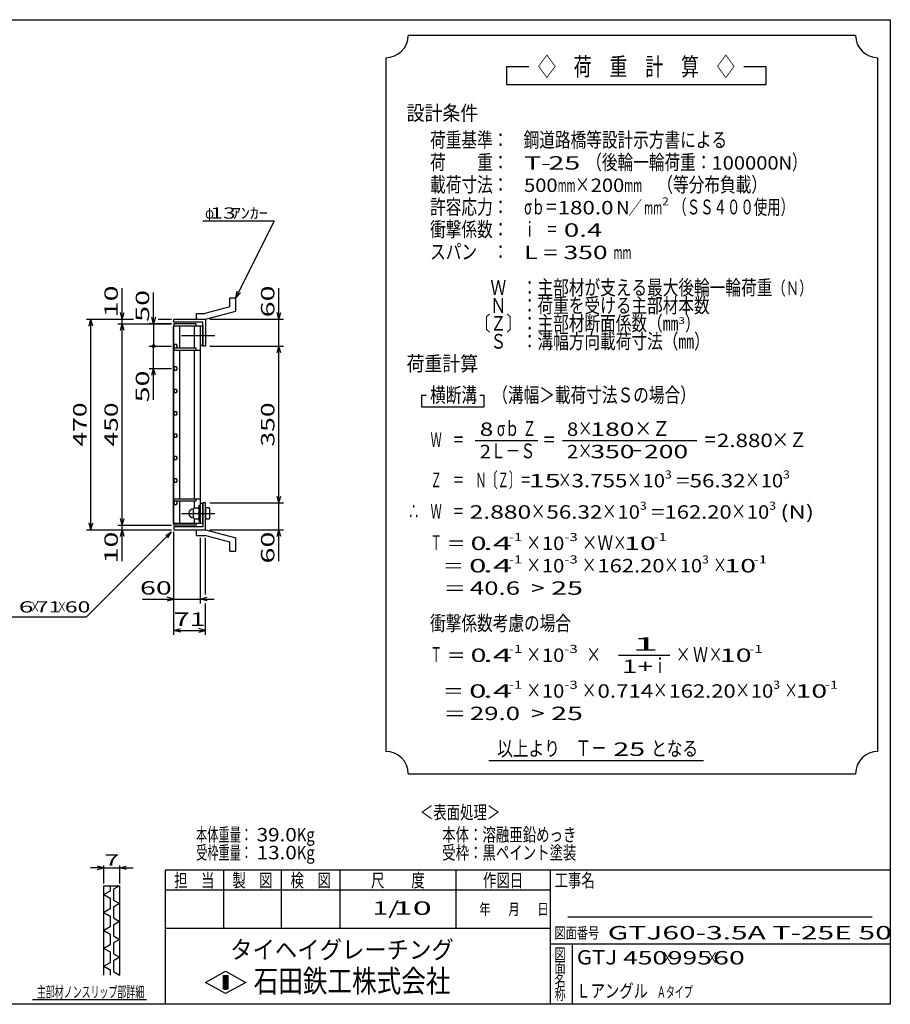
# Model space of a CAD drawing. Units: millimetres. Extents: x -182 to 173, y -128 to 105.
# Drawn here: x -21 to 173, y -115 to 105 of the extents above; entities that cross this region are included whole.
import ezdxf
from ezdxf.enums import TextEntityAlignment as Align

# ---------------------------------------------------------------- set-up
doc = ezdxf.new("R2010")
doc.units = ezdxf.units.MM
doc.header["$LTSCALE"] = 0.25
doc.linetypes.add('CENTER', pattern=[50.8, 31.75, -6.35, 6.35, -6.35])
for name, color, linetype in [('16', 7, 'Continuous'), ('19', 7, 'Continuous'), ('22', 7, 'Continuous'), ('24', 7, 'Continuous'), ('32', 7, 'Continuous')]:
    doc.layers.add(name, color=color, linetype=linetype)
doc.styles.add('dcStyle0', font='txt.shx', dxfattribs={"width": 0.833333, "bigfont": 'bigfont'})

msp = doc.modelspace()

# ---------------------------------------------------------------- linework, layer by layer
at = {"color": 150, "linetype": 'Continuous', "lineweight": 25}
for p, q in [((-172.9, 105.35), (173.1, 105.35)), ((173.1, 105.35), (173.1, -114.65)), ((173.1, -84.65), (11.1, -84.65)), ((11.1, -84.65), (11.1, -114.65)), ((24.1, -84.65), (24.1, -97.65)), ((37.1, -97.65), (37.1, -84.65)), ((50.1, -84.65), (50.1, -97.65)), ((76.1, -97.65), (76.1, -84.65)), ((97.1, -84.65), (97.1, -114.65)), ((97.1, -89.15), (11.1, -89.15)), ((169.1, -95.15), (101.1, -95.15)), ((11.1, -97.65), (97.1, -97.65)), ((97.1, -101.15), (173.1, -101.15)), ((102.1, -114.65), (102.1, -101.15)), ((20.1, -109.75), (24.6, -107.25)), ((24.6, -107.25), (29.1, -109.75)), ((24.6, -112.25), (20.1, -109.75)), ((24.1, -108.25), (25.1, -108.25)), ((24.1, -111.25), (24.1, -108.25)), ((24.1, -108.25), (24.3, -108.25)), ((24.3, -108.25), (24.3, -111.25)), ((24.5, -111.25), (24.5, -108.25)), ((24.5, -108.25), (24.7, -108.25)), ((29.1, -109.75), (24.6, -112.25)), ((24.7, -108.25), (24.7, -111.25)), ((24.9, -111.25), (24.9, -108.25)), ((24.9, -108.25), (25.1, -108.25)), ((25.1, -108.25), (25.1, -111.25)), ((25.1, -108.25), (25.1, -111.25)), ((25.1, -111.25), (24.1, -111.25)), ((24.3, -111.25), (24.5, -111.25)), ((24.7, -111.25), (24.9, -111.25)), ((173.1, -114.65), (-172.9, -114.65))]:
    msp.add_line(p, q, dxfattribs=at)
at = {"layer": '16', "color": 3, "linetype": 'Continuous', "lineweight": 25}
for p, q in [((18, 37.4), (13, 37.4)), ((13, 37.4), (13, 36.95)), ((18, 36.95), (18, 37.4)), ((12.93, -7.15), (12.93, 36.95)), ((12.93, 36.95), (13, 36.95)), ((13, 36.95), (18, 36.95)), ((13, -7.15), (13, 36.95)), ((13, 36.95), (19, 36.95)), ((14.35, 31.95), (14.35, 36.95)), ((17.65, 31.95), (17.65, 36.95)), ((19, -7.15), (19, 36.95)), ((19, 36.95), (19.5, 36.95)), ((19.5, 36.95), (19.5, 32.55)), ((13.2, 32.75), (13, 32.4)), ((13, 32.4), (13.2, 32.05)), ((13, 31.95), (13, 31.5)), ((18, 31.95), (13, 31.95)), ((13, 31.5), (19, 31.5)), ((13.6, 32.75), (13.2, 32.75)), ((13.2, 32.05), (13.6, 32.05)), ((13.8, 32.4), (13.6, 32.75)), ((13.6, 32.05), (13.8, 32.4)), ((14.35, -1.7), (14.35, 31.5)), ((17.65, -1.7), (17.65, 31.5)), ((18, 31.5), (18, 31.95)), ((19.5, 32.55), (19, 32.55)), ((13.2, 27.75), (13, 27.4)), ((13, 27.4), (13.2, 27.05)), ((13.6, 27.75), (13.2, 27.75)), ((13.2, 27.05), (13.6, 27.05)), ((13.8, 27.4), (13.6, 27.75)), ((13.6, 27.05), (13.8, 27.4)), ((13.2, 22.75), (13, 22.4)), ((13, 22.4), (13.2, 22.05)), ((13.6, 22.75), (13.2, 22.75)), ((13.2, 22.05), (13.6, 22.05)), ((13.8, 22.4), (13.6, 22.75)), ((13.6, 22.05), (13.8, 22.4)), ((13.2, 17.75), (13, 17.4)), ((13.6, 17.75), (13.2, 17.75)), ((13.8, 17.4), (13.6, 17.75)), ((13, 17.4), (13.2, 17.05)), ((13.2, 17.05), (13.6, 17.05)), ((13.6, 17.05), (13.8, 17.4)), ((13.2, 12.75), (13, 12.4)), ((13, 12.4), (13.2, 12.05)), ((13.6, 12.75), (13.2, 12.75)), ((13.2, 12.05), (13.6, 12.05)), ((13.8, 12.4), (13.6, 12.75)), ((13.6, 12.05), (13.8, 12.4)), ((13.2, 7.75), (13, 7.4)), ((13, 7.4), (13.2, 7.05)), ((13.6, 7.75), (13.2, 7.75)), ((13.2, 7.05), (13.6, 7.05)), ((13.8, 7.4), (13.6, 7.75)), ((13.6, 7.05), (13.8, 7.4)), ((13.2, 2.75), (13, 2.4)), ((13, 2.4), (13.2, 2.05)), ((13.6, 2.75), (13.2, 2.75)), ((13.8, 2.4), (13.6, 2.75)), ((13.6, 2.05), (13.8, 2.4)), ((13.2, 2.05), (13.6, 2.05)), ((13, -2.15), (13, -1.7)), ((13, -1.7), (19, -1.7)), ((13, -2.15), (18, -2.15)), ((14.35, -7.15), (14.35, -2.15)), ((17.65, -3.65), (17.65, -2.15)), ((18, -2.15), (18, -1.7)), ((13.2, -2.25), (13, -2.6)), ((13, -2.6), (13.2, -2.95)), ((13.6, -2.25), (13.2, -2.25)), ((13.2, -2.95), (13.6, -2.95)), ((13.8, -2.6), (13.6, -2.25)), ((13.6, -2.95), (13.8, -2.6)), ((17.6, -3.75), (17.4, -3.95)), ((17.4, -5.95), (17.4, -3.95)), ((17.6, -3.75), (18.5, -3.75)), ((18.7, -3.95), (18.5, -3.75)), ((18.7, -6.8), (18.7, -3.1)), ((18.7, -3.1), (19, -3.1)), ((19.5, -2.75), (19, -2.75)), ((19, -6.8), (19, -3.1)), ((19.5, -7.15), (19.5, -2.75)), ((17.6, -4.95), (17.4, -4.75)), ((17.6, -4.95), (17.4, -5.15)), ((17.4, -5.95), (17.6, -6.15)), ((17.6, -4.95), (18.5, -4.95)), ((17.6, -6.15), (18.5, -6.15)), ((17.65, -7.15), (17.65, -6.25)), ((18.5, -4.95), (18.7, -4.75)), ((18.7, -5.15), (18.5, -4.95)), ((18.5, -6.15), (18.7, -5.95)), ((12.93, -7.15), (13, -7.15)), ((13, -7.15), (18, -7.15)), ((13, -7.6), (13, -7.15)), ((13, -7.15), (19, -7.15)), ((18, -7.6), (13, -7.6)), ((18, -7.15), (18, -7.6)), ((18.7, -6.8), (19, -6.8)), ((19, -7.15), (19.5, -7.15))]:
    msp.add_line(p, q, dxfattribs=at)
at = {"layer": '16', "color": 3, "linetype": 'CENTER', "lineweight": 25}
for p, q in [((14.7, 34.75), (22.2, 34.75)), ((14.7, -4.95), (22.2, -4.95))]:
    msp.add_line(p, q, dxfattribs=at)
at = {"layer": '16', "color": 3, "linetype": 'Continuous', "lineweight": 25}
msp.add_arc((17.4, -4.95), 1, 90, 270, dxfattribs=at)
at = {"layer": '19', "color": 6, "linetype": 'Continuous', "lineweight": 25}
for p, q in [((25.56, 43.21), (26.86, 43.21)), ((25.56, 41.21), (25.56, 43.21)), ((26.86, 40.21), (26.86, 43.21)), ((18.1, 39.7), (19.93, 39.7)), ((18.1, 38.4), (18.1, 39.7)), ((25.56, 41.21), (19.93, 39.7)), ((20.1, 38.4), (26.86, 40.21)), ((13, 37.8), (13, 38.4)), ((13, 38.4), (20.1, 38.4)), ((19.5, 37.8), (13, 37.8)), ((18.1, 38.4), (20.1, 38.4)), ((19.5, 32.4), (19.5, 37.8)), ((20.1, 38.4), (20.1, 32.4)), ((20.1, 32.4), (19.5, 32.4)), ((20.1, -2.6), (19.5, -2.6)), ((19.5, -2.6), (19.5, -8)), ((20.1, -8.6), (20.1, -2.6)), ((20.9, -3.75), (20.1, -3.75)), ((20.1, -3.75), (20.1, -6.15)), ((21.1, -3.95), (20.9, -3.75)), ((21.1, -5.95), (21.1, -3.95)), ((20.1, -4.95), (20.9, -4.95)), ((20.1, -6.15), (20.9, -6.15)), ((21.1, -4.75), (20.9, -4.95)), ((20.9, -4.95), (21.1, -5.15)), ((20.9, -6.15), (21.1, -5.95)), ((13, -8), (13, -8.6)), ((19.5, -8), (13, -8)), ((13, -8.6), (20.1, -8.6)), ((18.1, -8.6), (20.1, -8.6)), ((18.1, -9.9), (18.1, -8.6)), ((20.1, -8.6), (26.86, -10.41)), ((18.1, -9.9), (19.93, -9.9)), ((25.56, -11.41), (19.93, -9.9)), ((26.86, -13.41), (26.86, -10.41)), ((25.56, -13.41), (25.56, -11.41)), ((25.56, -13.41), (26.86, -13.41))]:
    msp.add_line(p, q, dxfattribs=at)
at = {"layer": '22', "color": 4, "linetype": 'Continuous', "lineweight": 25}
for p, q in [((19.5, 60.4), (35.5, 60.4)), ((26.9, 43.2), (35.5, 60.4)), ((1.5, 38.4), (1.5, 45.4)), ((8.5, 37.4), (8.5, 44.4)), ((26.9, 43.2), (27.2, 44.66)), ((26.9, 43.2), (27.9, 44.3)), ((36.5, 38.4), (36.5, 45.4)), ((1.5, 38.4), (1.1, 39.9)), ((1.5, 38.4), (1.9, 39.9)), ((36.5, 38.4), (36.1, 39.9)), ((36.5, 38.4), (36.9, 39.9)), ((-6.5, 38.4), (4, 38.4)), ((-5.9, 36.9), (-5.5, 38.4)), ((-5.1, 36.9), (-5.5, 38.4)), ((-5.5, -8.6), (-5.5, 38.4)), ((0.5, 38.4), (4, 38.4)), ((0.5, 37.4), (12.5, 37.4)), ((1.1, 35.9), (1.5, 37.4)), ((1.5, 37.4), (1.5, 38.4)), ((1.9, 35.9), (1.5, 37.4)), ((1.5, -7.6), (1.5, 37.4)), ((12.5, 37.4), (7.5, 37.4)), ((8.5, 37.4), (8.1, 38.9)), ((8.9, 38.9), (8.5, 37.4)), ((8.5, 37.4), (8.5, 32.4)), ((9.5, 38.4), (12.5, 38.4)), ((9.5, 38.4), (12.5, 38.4)), ((21.1, 38.4), (37.5, 38.4)), ((36.5, 32.4), (36.5, 38.4)), ((7.5, 32.4), (12.5, 32.4)), ((8.5, 27.4), (8.5, 32.4)), ((21.1, 32.4), (37.5, 32.4)), ((36.1, 30.9), (36.5, 32.4)), ((36.9, 30.9), (36.5, 32.4)), ((36.5, -2.6), (36.5, 32.4)), ((7.5, 27.4), (12.5, 27.4)), ((8.1, 25.9), (8.5, 27.4)), ((8.9, 25.9), (8.5, 27.4)), ((8.5, 20.4), (8.5, 27.4)), ((36.5, -2.6), (36.1, -1.1)), ((36.5, -2.6), (36.9, -1.1)), ((21.1, -2.6), (37.5, -2.6)), ((36.5, -8.6), (36.5, -2.6)), ((1.5, -7.6), (1.1, -6.1)), ((1.5, -7.6), (1.9, -6.1)), ((-6.5, -8.6), (12.5, -8.6)), ((-5.5, -8.6), (-5.9, -7.1)), ((-5.5, -8.6), (-5.1, -7.1)), ((0.5, -7.6), (12.5, -7.6)), ((0.5, -8.6), (12.5, -8.6)), ((1.1, -10.1), (1.5, -8.6)), ((1.5, -8.6), (1.5, -7.6)), ((1.9, -10.1), (1.5, -8.6)), ((1.5, -15.6), (1.5, -8.6)), ((21.1, -8.6), (37.5, -8.6)), ((36.1, -10.1), (36.5, -8.6)), ((36.9, -10.1), (36.5, -8.6)), ((36.5, -15.6), (36.5, -8.6)), ((-6.5, -28.1), (12.5, -9.1)), ((11.2, -9.9), (12.5, -9.1)), ((11.7, -10.4), (12.5, -9.1)), ((13, -25.1), (13, -9.1)), ((13, -32.1), (13, -9.1)), ((19, -25.1), (19, -10.4)), ((20.1, -23.1), (20.1, -10.4)), ((6, -24.1), (13, -24.1)), ((13, -24.1), (11.5, -23.7)), ((11.5, -24.5), (13, -24.1)), ((13, -24.1), (19, -24.1)), ((19, -24.1), (20.5, -23.7)), ((20.5, -24.5), (19, -24.1)), ((19, -24.1), (22, -24.1)), ((20.1, -32.1), (20.1, -25.1)), ((-26.5, -28.1), (-6.5, -28.1)), ((13, -31.1), (14.5, -30.7)), ((20.1, -31.1), (18.6, -30.7)), ((14.5, -31.5), (13, -31.1)), ((13, -31.1), (20.1, -31.1)), ((18.6, -31.5), (20.1, -31.1))]:
    msp.add_line(p, q, dxfattribs=at)
msp.add_circle((8.5, 32.4), 0.3, dxfattribs=at)
at = {"layer": '24', "color": 4, "linetype": 'Continuous', "lineweight": 25}
for p, q in [((165.4, 101.85), (65.4, 101.85)), ((60.4, 96.85), (60.4, -58.15)), ((170.4, -58.15), (170.4, 96.85)), ((92.4, 94.85), (87.4, 94.85)), ((87.4, 94.85), (87.4, 90.85)), ((145.4, 94.85), (140.4, 94.85)), ((145.4, 90.85), (145.4, 94.85)), ((87.4, 90.85), (145.4, 90.85)), ((69.4, 21.35), (68.4, 21.35)), ((68.4, 21.35), (68.4, 18.85)), ((82.4, 21.35), (81.4, 21.35)), ((82.4, 18.85), (82.4, 21.35)), ((68.4, 18.85), (82.4, 18.85)), ((80.4, 11.35), (94.4, 11.35)), ((99.9, 11.35), (129.9, 11.35)), ((112.4, -36.65), (123.9, -36.65)), ((83.4, -60.15), (131.4, -60.15)), ((65.4, -63.15), (165.4, -63.15))]:
    msp.add_line(p, q, dxfattribs=at)
for centre, start, end in [((60.4, 101.85), 270, 0), ((170.4, 101.85), 180, 270), ((60.4, -63.15), 0, 90), ((170.4, -63.15), 90, 180)]:
    msp.add_arc(centre, 5, start, end, dxfattribs=at)
at = {"layer": '32', "color": 4, "linetype": 'Continuous', "lineweight": 25}
for p, q in [((-2.6, -84.15), (-5.6, -84.15)), ((-2.6, -84.15), (-4.1, -83.75)), ((-4.1, -84.55), (-2.6, -84.15)), ((-2.6, -87.65), (-2.6, -83.65)), ((-2.6, -84.15), (0.9, -84.15)), ((0.9, -83.65), (0.9, -87.65)), ((0.9, -84.15), (2.4, -83.75)), ((2.4, -84.55), (0.9, -84.15)), ((0.9, -84.15), (3.9, -84.15)), ((-2.6, -88.15), (0.9, -88.15)), ((-2.6, -108.15), (-2.6, -88.15)), ((-1.2, -89.35), (-2.6, -90.15)), ((-2.6, -90.15), (-1.2, -90.95)), ((-1.2, -88.15), (-1.2, -89.35)), ((0.9, -88.15), (-0.5, -88.95)), ((-0.5, -88.95), (-0.5, -91.35)), ((0.9, -88.15), (0.9, -108.15)), ((-1.2, -90.95), (-1.2, -93.35)), ((-0.5, -91.35), (0.9, -92.15)), ((0.9, -92.15), (-0.5, -92.95)), ((-1.2, -93.35), (-2.6, -94.15)), ((-2.6, -94.15), (-1.2, -94.95)), ((-0.5, -92.95), (-0.5, -95.35)), ((-1.2, -94.95), (-1.2, -97.35)), ((-0.5, -95.35), (0.9, -96.15)), ((0.9, -96.15), (-0.5, -96.95)), ((-1.2, -97.35), (-2.6, -98.15)), ((-2.6, -98.15), (-1.2, -98.95)), ((-1.2, -98.95), (-1.2, -101.35)), ((-0.5, -96.95), (-0.5, -99.35)), ((-0.5, -99.35), (0.9, -100.15)), ((0.9, -100.15), (-0.5, -100.95)), ((-0.5, -100.95), (-0.5, -103.35)), ((-1.2, -101.35), (-2.6, -102.15)), ((-2.6, -102.15), (-1.2, -102.95)), ((-1.2, -102.95), (-1.2, -105.35)), ((-0.5, -103.35), (0.9, -104.15)), ((-1.2, -105.35), (-2.6, -106.15)), ((0.9, -104.15), (-0.5, -104.95)), ((-0.5, -104.95), (-0.5, -107.35)), ((-2.6, -106.15), (-1.2, -106.95)), ((-1.2, -106.95), (-1.2, -108.15)), ((-0.5, -107.35), (0.9, -108.15)), ((6.9, -113.65), (-18.6, -113.65))]:
    msp.add_line(p, q, dxfattribs=at)

# ---------------------------------------------------------------- texts
at = {"color": 150, "style": 'dcStyle0', "width": 0.833333}
for s, height, p, p2 in [('担\u3000当', 3, (13.1, -88.45), (22.1, -88.45)), ('製\u3000図', 3, (26.1, -88.45), (35.1, -88.45)), ('検\u3000図', 3, (39.1, -88.45), (48.1, -88.45)), ('尺\u3000\u3000度', 3, (57.1, -88.45), (69.1, -88.45)), ('作図日', 3, (82.1, -88.45), (91.1, -88.45)), ('工事名', 3, (98.1, -88.45), (107.1, -88.45)), ('年', 2.5, (81.3, -94.65), (83.8, -94.65)), ('月', 2.5, (87.8, -94.65), (90.3, -94.65)), ('日', 2.5, (94.3, -94.65), (96.8, -94.65)), ('図面番号', 2.5, (98.1, -99.95), (108.1, -99.95)), ('図', 2.5, (98.1, -104.65), (100.6, -104.65)), ('面', 2.5, (98.1, -107.65), (100.6, -107.65)), ('名', 2.5, (98.1, -110.65), (100.6, -110.65)), ('称', 2.5, (98.1, -113.65), (100.6, -113.65))]:
    msp.add_text(s, height=height, dxfattribs=at).set_placement(p, p2, align=Align.FIT)
at = {"color": 222, "style": 'dcStyle0'}
for s, height, width, p, p2 in [('タイヘイグレーチング', 4, 1.041667, (25.6, -104.45), (75.6, -104.45)), ('石田鉄工株式会社', 5, 0.846154, (30.85, -111.95), (74.85, -111.95))]:
    msp.add_text(s, height=height, dxfattribs=dict(at, width=width)).set_placement(p, p2, align=Align.FIT)
at = {"layer": '22', "color": 2, "style": 'dcStyle0'}
for s, height, width, p, p2 in [('φ', 2.5, 0.666667, (20, 60.9), (22, 60.9)), (' 13 ', 2.5, 0.8, (20, 60.9), (28, 60.9)), ('ｱﾝｶｰ', 2.5, 0.8, (26, 60.9), (34, 60.9)), (' 60 ', 3, 0.833333, (4, -23.1), (14, -23.1)), (' 6 ', 2.5, 0.8, (-23, -27.1), (-17, -27.1)), ('×', 2.5, 0.666667, (-19, -27.1), (-17, -27.1)), (' 71 ', 2.5, 0.8, (-19, -27.1), (-11, -27.1)), ('×', 2.5, 0.666667, (-13, -27.1), (-11, -27.1)), (' 60 ', 2.5, 0.8, (-12.5, -27.1), (-4.5, -27.1)), (' 71 ', 3, 0.833333, (11.55, -30.1), (21.55, -30.1)), ('＜表面処理＞', 3, 0.833333, (68, -73.25), (86, -73.25)), ('本体重量：', 3, 0.694444, (18, -78.25), (30.5, -78.25)), (' 39.0', 3, 0.666667, (30.5, -78.25), (40.5, -78.25)), ('Kg', 3, 0.666667, (40.5, -78.25), (44.5, -78.25)), ('本体：', 3, 0.833333, (73, -78.25), (82, -78.25)), ('溶融亜鉛めっき', 3, 0.833333, (82, -78.25), (103, -78.25)), ('受枠重量：', 3, 0.694444, (18, -82.25), (30.5, -82.25)), (' 13.0', 3, 0.666667, (30.5, -82.25), (40.5, -82.25)), ('受枠：', 3, 0.833333, (73, -82.25), (82, -82.25)), ('黒ペイント塗装', 3, 0.833333, (82, -82.25), (103, -82.25)), ('Kg', 3, 0.666667, (40.5, -82.25), (44.5, -82.25)), ('GTJ60-3.5A T-25E 50                ', 3, 0.833333, (110, -100.15), (197.5, -100.15)), ('GTJ', 3.2, 0.9375, (103.1, -105.75), (112.1, -105.75)), (' 450 ', 3, 0.833333, (112.1, -105.75), (124.6, -105.75)), ('×', 3, 0.694444, (122.1, -105.75), (124.6, -105.75)), (' 995 ', 3, 0.833333, (122.1, -105.75), (134.6, -105.75)), ('×', 3, 0.694444, (132.1, -105.75), (134.6, -105.75)), (' 60 ', 3, 0.833333, (132.1, -105.75), (142.1, -105.75)), ('Ｌアングル', 3, 0.842105, (103, -113.15), (119, -113.15)), ('Ａタイプ', 2.5, 0.666667, (121, -113.15), (129, -113.15))]:
    msp.add_text(s, height=height, dxfattribs=dict(at, width=width)).set_placement(p, p2, align=Align.FIT)
at = {"layer": '22', "color": 2, "style": 'dcStyle0', "width": 0.833333}
for s, p, p2 in [(' 10 ', (0.5, 37.4), (0.5, 47.4)), (' 50 ', (7.5, 36.4), (7.5, 46.4)), (' 60 ', (35.5, 37.4), (35.5, 47.4)), (' 50 ', (7.5, 18.4), (7.5, 28.4)), (' 470 ', (-6.5, 8.65), (-6.5, 21.15)), (' 450 ', (0.5, 8.65), (0.5, 21.15)), (' 350 ', (35.5, 8.65), (35.5, 21.15)), (' 10 ', (0.5, -17.6), (0.5, -7.6)), (' 60 ', (35.5, -17.6), (35.5, -7.6))]:
    msp.add_text(s, height=3, rotation=90, dxfattribs=at).set_placement(p, p2, align=Align.FIT)
at = {"layer": '22', "color": 2, "style": 'dcStyle0'}
for s, p, p2 in [('1/', (57.4, -94.65), (63.4, -94.65)), (' 10 ', (60.4, -94.65), (72.4, -94.65))]:
    msp.add_text(s, height=3, dxfattribs=at).set_placement(p, p2, align=Align.FIT)
at = {"layer": '24', "color": 2, "style": 'dcStyle0'}
for s, height, width, p, p2 in [('◇\u3000荷\u3000重\u3000計\u3000算\u3000◇', 4, 0.833333, (94.4, 92.85), (138.4, 92.85)), ('設計条件', 3.3, 0.858369, (65.05, 82.85), (81.05, 82.85)), ('荷重基準：\u3000', 3.3, 0.841346, (70.3, 76.85), (91.3, 76.85)), ('鋼道路橋等設計示方書による', 3.3, 0.841346, (91.2, 76.85), (136.7, 76.85)), ('荷\u3000\u3000重：\u3000', 3.3, 0.841346, (70.3, 71.85), (91.3, 71.85)), (' 25 ', 3, 0.833333, (95.3, 71.85), (105.3, 71.85)), ('（後輪一輪荷重：', 3.3, 0.841346, (105.2, 71.85), (133.2, 71.85)), ('100000', 3, 0.833333, (133.2, 71.85), (148.2, 71.85)), ('）', 3.3, 0.833333, (151.2, 71.85), (154.5, 71.85)), ('載荷寸法：\u3000', 3.3, 0.841346, (70.3, 66.85), (91.3, 66.85)), ('\u3000（等分布負載）', 3.3, 0.841346, (117.6, 66.85), (145.6, 66.85)), ('500', 3, 0.833333, (91.3, 66.85), (98.8, 66.85)), ('mm', 3, 0.666667, (98.8, 66.85), (102.8, 66.85)), ('×', 3.3, 0.833333, (102.7, 66.85), (106, 66.85)), ('200', 3, 0.833333, (106.2, 66.85), (113.7, 66.85)), ('mm', 3, 0.666667, (113.7, 66.85), (117.7, 66.85)), ('許容応力：\u3000', 3.3, 0.841346, (70.3, 61.85), (91.3, 61.85)), ('σｂ＝', 3.3, 0.631313, (91.3, 61.85), (98.8, 61.85)), ('180.0', 3, 0.833333, (98.8, 61.85), (111.3, 61.85)), ('／', 3, 0.833333, (114.65, 61.85), (117.65, 61.85)), ('mm', 3, 0.666667, (118.15, 61.85), (122.15, 61.85)), ('2', 1.8, 0.833333, (122.15, 63.85), (123.65, 63.85)), ('（ＳＳ４００使用）', 3.3, 0.757576, (124.65, 61.85), (151.65, 61.85)), ('衝撃係数：\u3000', 3.3, 0.841346, (70.3, 56.85), (91.3, 56.85)), ('ｉ\u3000＝', 3.3, 0.631313, (91.3, 56.85), (98.8, 56.85)), (' 0.4', 3, 0.833333, (98.8, 56.85), (108.8, 56.85)), ('スパン\u3000：\u3000', 3.3, 0.841346, (70.3, 51.85), (91.3, 51.85)), ('L =', 3, 0.833333, (91.3, 51.85), (98.8, 51.85)), (' 350 ', 3, 0.833333, (98.8, 51.85), (111.3, 51.85)), ('mm', 3, 0.666667, (111.3, 51.85), (115.3, 51.85)), ('\u3000Ｗ\u3000：主部材が支える最大後輪一輪荷重', 3.3, 0.841346, (80.3, 43.85), (146.8, 43.85)), ('（Ｎ）', 3, 0.833333, (146.8, 43.85), (155.8, 43.85)), ('\u3000Ｎ\u3000：荷重を受ける主部材本数', 3.3, 0.841346, (80.3, 39.85), (132.8, 39.85)), ('〔Ｚ〕：主部材断面係数（㎜', 3.3, 0.841346, (80.3, 35.85), (125.8, 35.85)), ('）', 3.3, 0.833333, (127.3, 35.85), (130.6, 35.85)), ('\u3000Ｓ\u3000：溝幅方向載荷寸法（㎜）', 3.3, 0.841346, (80.3, 31.85), (132.8, 31.85)), ('荷重計算', 3.3, 0.858369, (65.05, 26.85), (81.05, 26.85)), ('横断溝', 3.3, 0.841346, (70.3, 19.85), (80.8, 19.85)), ('\u3000（溝幅＞載荷寸法Ｓの場合）', 3.3, 0.841346, (80.7, 19.85), (129.7, 19.85)), ('σｂ', 3.3, 0.631313, (85.2, 12.35), (90.2, 12.35)), ('Ｚ', 3.3, 0.757576, (91, 12.35), (94, 12.35)), ('×', 3.3, 0.833333, (103.3, 12.35), (106.6, 12.35)), (' 180 ', 3, 0.833333, (104.8, 12.35), (117.3, 12.35)), ('×Ｚ', 3.3, 0.858369, (115.95, 12.35), (123.95, 12.35)), ('8', 3, 0.833333, (100.9, 12.35), (103.4, 12.35)), ('Ｗ\u3000＝', 3.3, 0.631313, (70.4, 9.85), (77.9, 9.85)), ('＝', 3.3, 0.757576, (95.4, 9.85), (98.4, 9.85)), ('＝', 3.3, 0.757576, (131.4, 9.85), (134.4, 9.85)), ('2.880', 3, 0.833333, (134.4, 9.85), (146.9, 9.85)), ('×Ｚ', 3.3, 0.858369, (146.55, 9.85), (154.55, 9.85)), ('2', 3, 0.833333, (81.4, 7.35), (83.9, 7.35)), ('Ｌ－Ｓ', 3.3, 0.833333, (83.9, 7.35), (93.8, 7.35)), ('2', 3, 0.833333, (100.9, 7.35), (103.4, 7.35)), ('×', 3.3, 0.833333, (103.3, 7.35), (106.6, 7.35)), (' 350 ', 3, 0.833333, (104.8, 7.35), (117.3, 7.35)), ('－', 3.3, 0.631313, (115.3, 7.35), (117.8, 7.35)), (' 200 ', 3, 0.833333, (116.8, 7.35), (129.3, 7.35)), ('Ｚ\u3000＝\u3000Ｎ〔Ｚ〕＝', 3.3, 0.631313, (70.4, 0.85), (92.9, 0.85)), ('3', 1.8, 0.833333, (122.8, 2.85), (124.3, 2.85)), ('3', 1.8, 0.833333, (149.2, 2.85), (150.7, 2.85)), (' 15 ', 3, 0.833333, (90.9, 0.85), (100.9, 0.85)), ('×', 3.3, 0.757576, (98.9, 0.85), (101.9, 0.85)), ('3.755', 3, 0.833333, (101.9, 0.85), (114.4, 0.85)), ('×', 3.3, 0.833333, (114.3, 0.85), (117.6, 0.85)), ('10', 3, 0.833333, (117.8, 0.85), (122.8, 0.85)), ('56.32', 3, 0.833333, (128.3, 0.85), (140.8, 0.85)), ('×', 3.3, 0.833333, (140.7, 0.85), (144, 0.85)), ('10', 3, 0.833333, (144.2, 0.85), (149.2, 0.85)), ('∴\u3000Ｗ\u3000＝', 3.3, 0.631313, (65.4, -6.15), (77.9, -6.15)), (' 2.880', 3, 0.833333, (77.9, -6.15), (92.9, -6.15)), ('×', 3.3, 0.833333, (92.8, -6.15), (96.1, -6.15)), ('56.32', 3, 0.833333, (96.3, -6.15), (108.8, -6.15)), ('×', 3.3, 0.833333, (108.7, -6.15), (112, -6.15)), ('10', 3, 0.833333, (112.2, -6.15), (117.2, -6.15)), ('3', 1.8, 0.833333, (117.2, -4.15), (118.7, -4.15)), ('162.20', 3, 0.833333, (122.7, -6.15), (137.7, -6.15)), ('×', 3.3, 0.833333, (137.6, -6.15), (140.9, -6.15)), ('10', 3, 0.833333, (141.1, -6.15), (146.1, -6.15)), ('3', 1.8, 0.833333, (146.1, -4.15), (147.6, -4.15)), ('(N)', 3, 0.833333, (148.6, -6.15), (156.1, -6.15)), ('Ｔ', 3.3, 0.631313, (70.4, -13.15), (72.9, -13.15)), (' = 0', 3, 0.833333, (72.9, -13.15), (82.9, -13.15)), (' .4 ', 3, 0.833333, (80.4, -13.15), (90.4, -13.15)), ('-1', 1.8, 0.833333, (87.9, -11.15), (90.9, -11.15)), ('×', 3.3, 0.833333, (91.8, -13.15), (95.1, -13.15)), ('10', 3, 0.833333, (95.3, -13.15), (100.3, -13.15)), ('-3', 1.8, 0.833333, (100.3, -11.15), (103.3, -11.15)), ('×Ｗ', 3.3, 0.841346, (104.2, -13.15), (111.2, -13.15)), ('×', 3.3, 0.757576, (111.2, -13.15), (114.2, -13.15)), (' 10 ', 3, 0.833333, (112.2, -13.15), (122.2, -13.15)), ('-1', 1.8, 0.833333, (120.2, -11.15), (123.2, -11.15)), ('  = 0', 3, 0.833333, (70.4, -18.15), (82.9, -18.15)), (' .4 ', 3, 0.833333, (80.4, -18.15), (90.4, -18.15)), ('-1', 1.8, 0.833333, (87.9, -16.15), (90.9, -16.15)), ('×', 3.3, 0.833333, (91.8, -18.15), (95.1, -18.15)), ('10', 3, 0.833333, (95.3, -18.15), (100.3, -18.15)), ('-3', 1.8, 0.833333, (100.3, -16.15), (103.3, -16.15)), ('×', 3.3, 0.833333, (104.2, -18.15), (107.5, -18.15)), ('162.20', 3, 0.833333, (107.7, -18.15), (122.7, -18.15)), ('×', 3.3, 0.833333, (122.6, -18.15), (125.9, -18.15)), ('10', 3, 0.833333, (126.1, -18.15), (131.1, -18.15)), ('3', 1.8, 0.833333, (131.1, -16.15), (132.6, -16.15)), ('×', 3.3, 0.757576, (133.6, -18.15), (136.6, -18.15)), (' 10 ', 3, 0.833333, (134.6, -18.15), (144.6, -18.15)), ('-1', 1.8, 0.833333, (142.6, -16.15), (145.6, -16.15)), ('  =', 3, 0.833333, (70.4, -23.15), (77.9, -23.15)), (' 40.6', 3, 0.833333, (77.9, -23.15), (90.4, -23.15)), (' 25 ', 3, 0.833333, (95.9, -23.15), (105.9, -23.15)), ('衝撃係数考慮の場合', 3.3, 0.841346, (70.3, -31.15), (101.8, -31.15)), ('Ｔ', 3.3, 0.631313, (70.4, -38.15), (72.9, -38.15)), (' = 0', 3, 0.833333, (72.9, -38.15), (82.9, -38.15)), (' .4 ', 3, 0.833333, (80.4, -38.15), (90.4, -38.15)), ('-1', 1.8, 0.833333, (87.9, -36.15), (90.9, -36.15)), ('×', 3.3, 0.833333, (91.8, -38.15), (95.1, -38.15)), ('10', 3, 0.833333, (95.3, -38.15), (100.3, -38.15)), ('-3', 1.8, 0.833333, (100.3, -36.15), (103.3, -36.15)), ('×', 3.3, 0.833333, (105.2, -38.15), (108.5, -38.15)), ('×', 3.3, 0.833333, (125.2, -38.15), (128.5, -38.15)), ('Ｗ', 3.3, 0.833333, (129.1, -38.15), (132.4, -38.15)), ('×', 3.3, 0.757576, (132.6, -38.15), (135.6, -38.15)), (' 10 ', 3, 0.833333, (133.6, -38.15), (143.6, -38.15)), ('-1', 1.8, 0.833333, (141.6, -36.15), (144.6, -36.15)), ('ｉ', 3.3, 0.833333, (120.05, -40.65), (123.35, -40.65)), ('  = 0', 3, 0.833333, (70.4, -46.15), (82.9, -46.15)), (' .4 ', 3, 0.833333, (80.4, -46.15), (90.4, -46.15)), ('-1', 1.8, 0.833333, (87.9, -44.15), (90.9, -44.15)), ('×', 3.3, 0.833333, (91.8, -46.15), (95.1, -46.15)), ('10', 3, 0.833333, (95.3, -46.15), (100.3, -46.15)), ('-3', 1.8, 0.833333, (100.3, -44.15), (103.3, -44.15)), ('×', 3.3, 0.833333, (104.2, -46.15), (107.5, -46.15)), ('0.714', 3, 0.833333, (107.7, -46.15), (120.2, -46.15)), ('×', 3.3, 0.833333, (120.1, -46.15), (123.4, -46.15)), ('162.20', 3, 0.833333, (123.6, -46.15), (138.6, -46.15)), ('×', 3.3, 0.833333, (138.5, -46.15), (141.8, -46.15)), ('10', 3, 0.833333, (142, -46.15), (147, -46.15)), ('3', 1.8, 0.833333, (147, -44.15), (148.5, -44.15)), ('×', 3.3, 0.757576, (149.5, -46.15), (152.5, -46.15)), (' 10 ', 3, 0.833333, (150.5, -46.15), (160.5, -46.15)), ('-1', 1.8, 0.833333, (158.5, -44.15), (161.5, -44.15)), (' 29.0', 3, 0.833333, (77.9, -51.15), (90.4, -51.15)), (' 25 ', 3, 0.833333, (95.9, -51.15), (105.9, -51.15)), ('  =', 3, 0.833333, (70.4, -51.15), (77.9, -51.15)), ('以上より\u3000', 3.3, 0.841346, (85.3, -59.15), (102.8, -59.15)), ('Ｔ－', 3.5, 0.833333, (102.8, -59.15), (109.8, -59.15)), (' 25 ', 3, 0.833333, (109.8, -59.15), (119.8, -59.15)), ('となる', 3.3, 0.841346, (119.7, -59.15), (130.2, -59.15))]:
    msp.add_text(s, height=height, dxfattribs=dict(at, width=width)).set_placement(p, p2, align=Align.FIT)
for s, height, p, p2 in [('T-', 3, (91.3, 71.85), (97.3, 71.85)), ('N', 3, (148.2, 71.85), (151.2, 71.85)), ('N', 3, (111.9, 61.85), (114.9, 61.85)), ('3', 1.5, (125.8, 37.35), (127.3, 37.35)), ('8', 3, (81.4, 12.35), (84.4, 12.35)), ('=', 3, (125.3, 0.85), (128.3, 0.85)), ('=', 3, (119.7, -6.15), (122.7, -6.15)), ('>', 3, (92.9, -23.15), (95.9, -23.15)), (' 1 ', 3, (113.15, -35.65), (123.65, -35.65)), ('1+', 3, (113.15, -40.65), (120.15, -40.65)), ('>', 3, (92.9, -51.15), (95.9, -51.15))]:
    msp.add_text(s, height=height, dxfattribs=at).set_placement(p, p2, align=Align.FIT)
at = {"layer": '32', "color": 2, "style": 'dcStyle0'}
for s, width, p, p2 in [(' 7 ', 0.8, (-3.85, -83.65), (2.15, -83.65)), ('主部材ノンスリップ部詳細', 0.666667, (-17.6, -113.15), (6.4, -113.15))]:
    msp.add_text(s, height=2.5, dxfattribs=dict(at, width=width)).set_placement(p, p2, align=Align.FIT)

doc.saveas('drawing.dxf')
